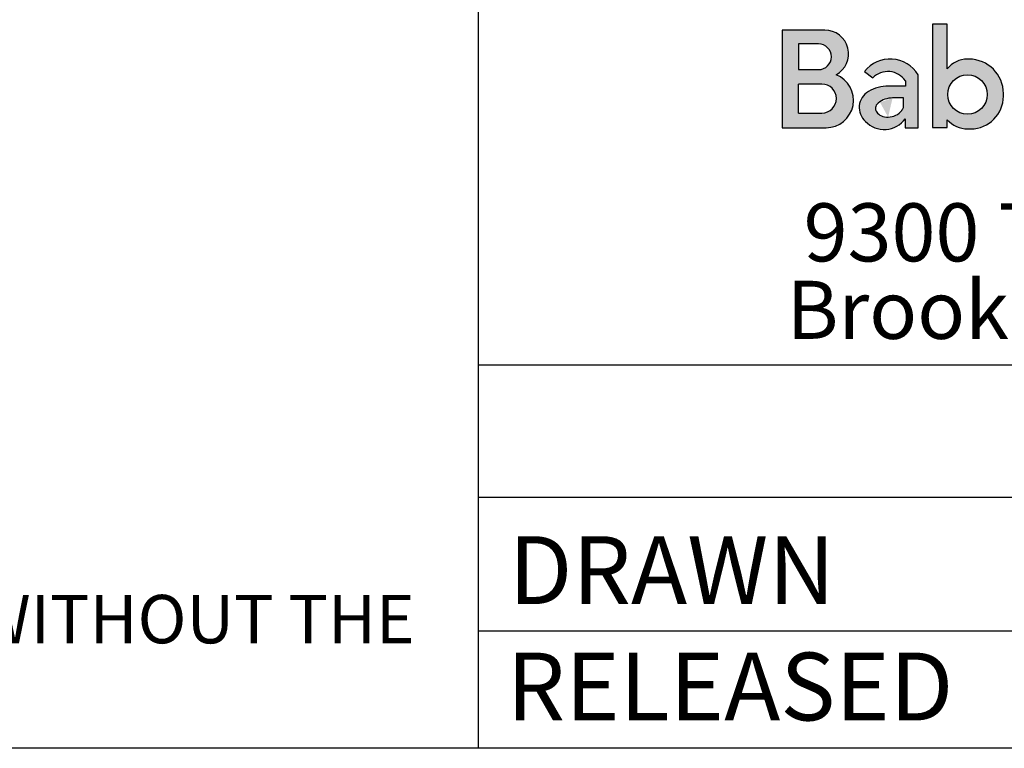
# Model space of a CAD drawing. Units: inches. Extents: x 0.1 to 10.8, y 0.2 to 8.4.
# Drawn here: x 6.3 to 7.3, y 0.4 to 1.2 of the extents above; entities that cross this region are included whole.
import ezdxf

# ---------------------------------------------------------------- set-up
doc = ezdxf.new("R2010")
doc.units = ezdxf.units.IN
doc.header["$MEASUREMENT"] = 0
doc.layers.add('BABCOCK', color=7, linetype='Continuous')
doc.layers.add('FORMAT', color=7, linetype='Continuous')
doc.styles.add('SLDTEXTSTYLE1', font='GOTHIC.TTF', dxfattribs={"width": 0.913})
doc.styles.add('SLDTEXTSTYLE2', font='ARIAL.TTF', dxfattribs={"width": 0.948})
doc.styles.add('SLDTEXTSTYLE3', font='ARIALBD.TTF', dxfattribs={"width": 0.948})

# ---------------------------------------------------------------- blocks, each defined once
blk = doc.blocks.new('SW_NOTE_2')
at = {"layer": 'FORMAT', "color": 0, "char_height": 0.06249999999999999, "attachment_point": 2, "style": 'SLDTEXTSTYLE3'}
for s, insert in [('9300 73rd Avenue North', (0.4882812499999996, 0.08056673373574787)), ('Brooklyn Park, MN 55428', (0.489265021376722, -0.002766598590485999))]:
    blk.add_mtext(s, dxfattribs=dict(at, insert=insert))
blk = doc.blocks.new('SW_NOTE_3')
at = {"layer": 'BABCOCK', "color": 0, "insert": (0, 0.06652832031250001), "char_height": 0.05208333333333334, "attachment_point": 1, "style": 'SLDTEXTSTYLE1'}
blk.add_mtext('PROPRIETARY AND CONFIDENTIAL: THE INFORMATION CONTAINED IN THIS DRAWING IS THE SOLE PROPERTY OF BABCOCK-DAVIS. ANY REPRODUCTION IN PART OR AS A WHOLE WITHOUT THE ', dxfattribs=at)

msp = doc.modelspace()

# ---------------------------------------------------------------- hatches: boundary and pattern name
at = {"layer": 'BABCOCK'}
h = msp.add_hatch(color=7, dxfattribs=at)
edge = h.paths.add_edge_path(flags=0)
edge.add_arc((7.28937260203651, 1.105554333523629), 0.02809338667556784, 90, 141.1627855572335)
edge.add_line((7.267489797533762, 1.123171973603887), (7.267489797533762, 1.1713877429735))
edge.add_line((7.267489797533762, 1.1713877429735), (7.251694976533373, 1.1713877429735))
edge.add_line((7.251694976533373, 1.1713877429735), (7.251694976533373, 1.059992689602326))
edge.add_line((7.251694976533373, 1.059992689602326), (7.26769426518057, 1.059992689602326))
edge.add_line((7.26769426518057, 1.059992689602326), (7.26769426518061, 1.068493165996689))
edge.add_arc((7.28953910633389, 1.087729132453999), 0.02910703506987164, 221.3662582317056, 270.0000000000008)
edge.add_line((7.28953910633389, 1.058622097384127), (7.292962840986697, 1.058622097384127))
edge.add_arc((7.292962840986649, 1.093794366436188), 0.03517226905206049, 270.0000000000789, 360.0000000000008)
edge.add_line((7.328135110038709, 1.093794366436188), (7.32813511003871, 1.096564012904065))
edge.add_arc((7.291051402743495, 1.096564012903981), 0.03708370729521516, 1.303656907152946e-10, 90)
edge.add_line((7.291051402743495, 1.133647720199196), (7.28937260203651, 1.133647720199196))
edge = h.paths.add_edge_path(flags=0)
edge.add_arc((7.289436285660622, 1.095572602171626), 0.02129507728472409, 0, 360)
h = msp.add_hatch(dxfattribs=at)
h.set_pattern_fill('ACAD_ISO07W100', angle=45.0000000000001, style=0)
h.set_pattern_definition([(45.0000000000001, (0, 0), (-3.535533905932744, 3.535533905932731), [0.5, -3])])
edge = h.paths.add_edge_path(flags=0)
edge.add_arc((7.135758740212418, 1.139314076543894), 0.02559594731606168, 298.0822711206835, 450.0000000000008)
edge.add_line((7.135758740212418, 1.164910023859954), (7.089882139071087, 1.164910023859954))
edge.add_line((7.089882139071087, 1.164910023859954), (7.089882139071087, 1.059849249566946))
edge.add_line((7.089882139071087, 1.059849249566946), (7.137192383998084, 1.059849249566945))
edge.add_arc((7.137192383998084, 1.08928088196563), 0.02943163239868484, 270.0000000000008, 428.8581137064889)
edge = h.paths.add_edge_path(flags=0)
edge.add_arc((7.132686646385988, 1.091218255464934), 0.01559892425565537, -90.0000000000008, 89.9999999999992, ccw=False)
edge.add_line((7.132686646385988, 1.075619331209279), (7.107495477009278, 1.075619331209279))
edge.add_line((7.107495477009278, 1.075619331209279), (7.107495477009278, 1.10681717972059))
edge.add_line((7.107495477009278, 1.10681717972059), (7.132686646385988, 1.10681717972059))
edge = h.paths.add_edge_path(flags=0)
edge.add_arc((7.129000133794276, 1.136160423772053), 0.01384526640106365, -90.0000000000008, 89.9999999999992, ccw=False)
edge.add_line((7.129000133794276, 1.122315157370989), (7.107495477009278, 1.122315157370989))
edge.add_line((7.107495477009278, 1.122315157370989), (7.107495477009278, 1.150005690173116))
edge.add_line((7.107495477009278, 1.150005690173116), (7.129000133794276, 1.150005690173116))
h = msp.add_hatch(color=7, dxfattribs=at)
edge = h.paths.add_edge_path(flags=0)
edge.add_arc((7.135758740212418, 1.139314076543894), 0.02559594731606168, 298.0822711206835, 450.0000000000008)
edge.add_line((7.135758740212418, 1.164910023859954), (7.089882139071087, 1.164910023859954))
edge.add_line((7.089882139071087, 1.164910023859954), (7.089882139071087, 1.059849249566946))
edge.add_line((7.089882139071087, 1.059849249566946), (7.137192383998084, 1.059849249566945))
edge.add_arc((7.137192383998084, 1.08928088196563), 0.02943163239868484, 270.0000000000008, 428.8581137064889)
edge = h.paths.add_edge_path(flags=0)
edge.add_arc((7.132686646385988, 1.091218255464934), 0.01559892425565537, -90.0000000000008, 89.9999999999992, ccw=False)
edge.add_line((7.132686646385988, 1.075619331209279), (7.107495477009278, 1.075619331209279))
edge.add_line((7.107495477009278, 1.075619331209279), (7.107495477009278, 1.10681717972059))
edge.add_line((7.107495477009278, 1.10681717972059), (7.132686646385988, 1.10681717972059))
edge = h.paths.add_edge_path(flags=0)
edge.add_arc((7.129000133794276, 1.136160423772053), 0.01384526640106365, -90.0000000000008, 89.9999999999992, ccw=False)
edge.add_line((7.129000133794276, 1.122315157370989), (7.107495477009278, 1.122315157370989))
edge.add_line((7.107495477009278, 1.122315157370989), (7.107495477009278, 1.150005690173116))
edge.add_line((7.107495477009278, 1.150005690173116), (7.129000133794276, 1.150005690173116))
h = msp.add_hatch(color=7, dxfattribs=at)
edge = h.paths.add_edge_path(flags=0)
edge.add_arc((7.204376117607092, 1.061830711578813), 0.04282181686886244, 90, 120.3250162606569)
edge.add_arc((7.192565448996483, 1.081644733421601), 0.01975650295974951, 119.7725789121125, 229.1239938055008)
edge.add_arc((7.199840114612736, 1.08560329078156), 0.02766387391847809, 223.0858041200616, 324.4840029044499)
edge.add_line((7.222357217551377, 1.069532509984471), (7.222357217551377, 1.059792192363738))
edge.add_line((7.222357217551377, 1.059792192363738), (7.236213162335048, 1.059792192363704))
edge.add_line((7.236213162335048, 1.059792192363704), (7.236213162335048, 1.116842759059508))
edge.add_arc((7.206080037767041, 1.098422603428449), 0.03531723842125022, 31.43713548233952, 141.4564588228675)
edge.add_line((7.178457194471541, 1.120429099241633), (7.187374386659491, 1.113569720635516))
edge.add_arc((7.203620755778787, 1.097370677957623), 0.02294239510688935, 34.648657872118804, 135.0835743261803, ccw=False)
edge.add_line((7.222494405122813, 1.110414406476699), (7.222494405122767, 1.104652528447675))
edge.add_line((7.222494405122767, 1.104652528447675), (7.204376117607092, 1.104652528447675))
edge = h.paths.add_edge_path(flags=0)
edge.add_ellipse((7.203882272225085, 1.080620514811848), major_axis=(-0.01365977502611226, -9.701431373056672e-05), ratio=0.6838746540250179, start_angle=-38.50194576442698, end_angle=89.99999999999818, ccw=False)
edge.add_arc((7.208734591608549, 1.067128711705283), 0.02475267053065739, 89.9999999999992, 129.0185422651363, ccw=False)
edge.add_line((7.208734591608549, 1.091881382235941), (7.220506693857625, 1.091881382235941))
edge.add_line((7.220506693857625, 1.091881382235941), (7.220506693857625, 1.081766001471613))
edge.add_arc((7.207922942856515, 1.086858018540653), 0.01357495587798819, 322.02513211444375, 337.96927366550165, ccw=False)
edge.add_arc((7.203815199686821, 1.090064438577959), 0.01878597146075092, 270.4069186543883, 322.0251321144432, ccw=False)

# ---------------------------------------------------------------- linework, layer by layer
at = {"color": 8, "linetype": 'Continuous', "lineweight": 0}
msp.add_line((10.629927, 0.392073170731704), (0.3299269999999985, 0.3920731707317028), dxfattribs=at)
at = {"layer": 'BABCOCK', "color": 196}
for p, q in [((7.267489797533762, 1.1713877429735), (7.251694976533373, 1.1713877429735)), ((7.251694976533373, 1.1713877429735), (7.251694976533373, 1.059992689602326)), ((7.267489797533762, 1.123171973603887), (7.267489797533762, 1.1713877429735)), ((7.135758740212418, 1.164910023859954), (7.089882139071087, 1.164910023859954)), ((7.089882139071087, 1.164910023859954), (7.089882139071087, 1.059849249566946)), ((7.129000133794274, 1.150005690173116), (7.107495477009278, 1.150005690173116)), ((7.107495477009278, 1.150005690173116), (7.107495477009278, 1.122315157370989)), ((7.291051402743495, 1.133647720199196), (7.289372602036509, 1.133647720199196)), ((7.107495477009278, 1.122315157370989), (7.129000133794274, 1.122315157370989)), ((7.178457194471541, 1.120429099241633), (7.187374386659491, 1.113569720635517)), ((7.236213162335048, 1.059792192363704), (7.236213162335048, 1.116842759059507)), ((7.132686646385988, 1.10681717972059), (7.107495477009278, 1.10681717972059)), ((7.107495477009278, 1.075619331209279), (7.107495477009278, 1.10681717972059)), ((7.222494405122767, 1.104652528447675), (7.204376117607091, 1.104652528447675)), ((7.222494405122811, 1.110414406476699), (7.222494405122767, 1.104652528447675)), ((7.328135110038708, 1.093794366436188), (7.328135110038708, 1.096564012904065)), ((7.220506693857625, 1.091881382235941), (7.208734591608549, 1.091881382235941)), ((7.220506693857625, 1.081766001471613), (7.220506693857625, 1.091881382235941)), ((7.107495477009278, 1.075619331209279), (7.132686646385988, 1.075619331209279)), ((7.222357217551377, 1.069532509984471), (7.222357217551377, 1.059792192363738)), ((7.26769426518057, 1.059992689602326), (7.26769426518061, 1.068493165996689)), ((7.089882139071087, 1.059849249566946), (7.137192383998083, 1.059849249566946)), ((7.222357217551377, 1.059792192363738), (7.236213162335048, 1.059792192363704)), ((7.251694976533373, 1.059992689602326), (7.26769426518057, 1.059992689602326)), ((7.28953910633389, 1.058622097384127), (7.292962840986696, 1.058622097384127))]:
    msp.add_line(p, q, dxfattribs=at)
msp.add_circle((7.289436285660622, 1.095572602171626), 0.02129507728472404, dxfattribs=at)
for centre, radius, start, end in [((7.135758740212418, 1.139314076543894), 0.02559594731606314, 298.0822711206842, 90), ((7.129000133794274, 1.136160423772053), 0.0138452664010642, 270.0000000000008, 90), ((7.206080037767041, 1.098422603428449), 0.03531723842125023, 31.43713548233891, 141.4564588228675), ((7.289372602036509, 1.105554333523629), 0.02809338667556723, 90, 141.1627855572323), ((7.291051402743495, 1.09656401290398), 0.03708370729521571, 1.307087583224464e-10, 90), ((7.137192383998083, 1.08928088196563), 0.02943163239868553, 270.0000000000008, 68.85811370648695), ((7.203620755778786, 1.097370677957623), 0.02294239510688909, 34.64865787212089, 135.0835743261784), ((7.132686646385988, 1.091218255464934), 0.01559892425565557, 270.0000000000008, 90), ((7.204376117607091, 1.061830711578812), 0.04282181686886265, 90, 120.3250162606567), ((7.192565448996483, 1.081644733421601), 0.01975650295975004, 119.7725789121147, 229.1239938055008), ((7.292962840986648, 1.093794366436188), 0.03517226905206083, 270.0000000000804, 0), ((7.208734591608549, 1.067128711705283), 0.02475267053065735, 90, 129.0185422651371), ((7.207922942856514, 1.086858018540653), 0.01357495587798955, 322.0251321144476, 337.9692736655039), ((7.203815199686821, 1.090064438577959), 0.01878597146075087, 270.4069186543891, 322.0251321144445), ((7.199840114612736, 1.08560329078156), 0.02766387391847836, 223.0858041200616, 324.4840029044499), ((7.28953910633389, 1.087729132453999), 0.02910703506987188, 221.3662582317056, 270.0000000000008)]:
    msp.add_arc(centre, radius, start, end, dxfattribs=at)
msp.add_ellipse((7.203882272225083, 1.080620514811847), major_axis=(-0.01365977502611226, -9.701431373021487e-05), ratio=0.6838746540249936, start_param=5.611199585165997, end_param=7.853981633974609, dxfattribs=at)
at = {"layer": 'FORMAT', "color": 8}
for p, q in [((6.762731202323897, 0.8046669458653612), (6.762731202323897, 1.375938251045717)), ((6.762731202323897, 0.3920731707317036), (6.762731202323897, 0.8046669458653612)), ((6.762731202323897, 0.8046669458653612), (10.629927, 0.8046669458653612)), ((8.085449481790619, 0.6618405688274677), (6.762731202323897, 0.6618405688274676)), ((8.085449481790619, 0.5181034968255896), (6.762731202323897, 0.5181034968255895))]:
    msp.add_line(p, q, dxfattribs=at)
at = {"layer": 'FORMAT'}
msp.add_line((10.629927, 0.3920731707317042), (0.3299269999999985, 0.3920731707317042), dxfattribs=at)

# ---------------------------------------------------------------- block references
at = {"layer": 'BABCOCK'}
msp.add_blockref('SW_NOTE_3', (0.3804136541838833, 0.4905760256307827), dxfattribs=at)
at = {"layer": 'FORMAT'}
msp.add_blockref('SW_NOTE_2', (7.100628848490437, 0.8979163614455943), dxfattribs=at)

# ---------------------------------------------------------------- texts
at = {"layer": 'FORMAT', "char_height": 0.07291666666666666, "attachment_point": 1, "style": 'SLDTEXTSTYLE2'}
for s, insert in [('DRAWN', (6.795404513622232, 0.6202237027913541)), ('RELEASED', (6.792977063441647, 0.4949779047794074))]:
    msp.add_mtext(s, dxfattribs=dict(at, insert=insert))

doc.saveas('drawing.dxf')
